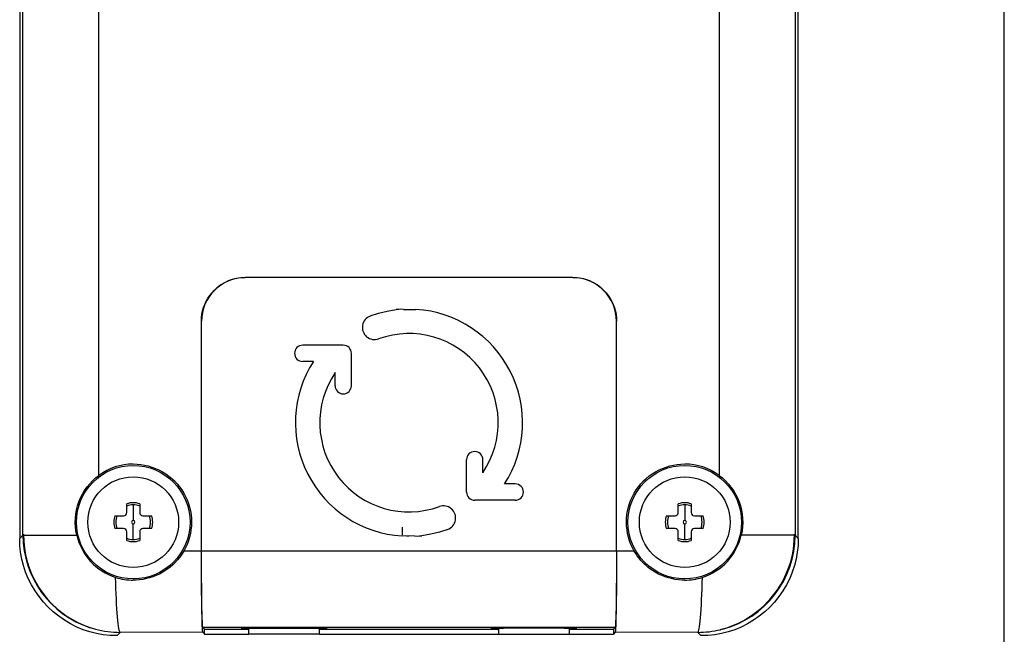
# Model space of a CAD drawing. Extents: x -188 to 406, y -640 to -220.
# Drawn here: x 59 to 74, y -413 to -404 of the extents above; entities that cross this region are included whole.
import ezdxf

# ---------------------------------------------------------------- set-up
doc = ezdxf.new("R2010")
doc.units = 0
doc.header["$MEASUREMENT"] = 0
doc.layers.add('TAVOLE_DIS', color=7, linetype='CONTINUOUS')

msp = doc.modelspace()

# ---------------------------------------------------------------- linework, layer by layer
at = {"layer": 'TAVOLE_DIS', "color": 0, "linetype": 'Continuous'}
for p, q in [((73.75, -453.119), (73.75, -233.119)), ((58.625, -411.457), (58.625, -297.057)), ((70.525, -297.057), (70.525, -411.457)), ((70.575, -411.507), (70.575, -297.007)), ((59.795, -410.535), (59.795, -338.024)), ((69.355, -338.024), (69.355, -410.535)), ((58.575, -344.857), (58.575, -411.507)), ((62.052, -407.484), (62.051, -407.483)), ((67.098, -407.484), (67.099, -407.483)), ((64.49, -407.976), (64.575, -407.975)), ((61.376, -411.706), (61.376, -408.158)), ((61.377, -408.159), (61.376, -408.158)), ((61.377, -411.706), (61.377, -408.159)), ((67.773, -408.159), (67.774, -408.158)), ((67.773, -411.706), (67.773, -408.159)), ((67.774, -411.706), (67.774, -408.158)), ((63.562, -408.528), (62.937, -408.528)), ((63.687, -409.153), (63.687, -408.653)), ((63.102, -408.778), (62.937, -408.778)), ((63.437, -409.153), (63.437, -408.951)), ((65.463, -410.793), (65.463, -410.293)), ((65.713, -410.495), (65.713, -410.293)), ((66.213, -410.668), (66.048, -410.668)), ((66.213, -410.918), (65.588, -410.918)), ((60.225, -411.107), (60.225, -410.974)), ((60.325, -410.99), (60.325, -411.231)), ((60.425, -410.974), (60.425, -411.107)), ((68.725, -411.107), (68.725, -410.974)), ((68.825, -410.99), (68.825, -411.231)), ((68.925, -410.974), (68.925, -411.107)), ((60.042, -411.157), (60.175, -411.157)), ((60.475, -411.157), (60.608, -411.157)), ((68.542, -411.157), (68.675, -411.157)), ((68.975, -411.157), (69.108, -411.157)), ((60.175, -411.357), (60.042, -411.357)), ((60.325, -411.524), (60.325, -411.282)), ((60.608, -411.357), (60.475, -411.357)), ((64.475, -411.452), (64.475, -411.332)), ((68.675, -411.357), (68.542, -411.357)), ((68.825, -411.524), (68.825, -411.282)), ((69.108, -411.357), (68.975, -411.357)), ((58.625, -411.457), (58.575, -411.507)), ((58.625, -411.457), (58.635, -411.457)), ((58.635, -411.457), (59.455, -411.457)), ((60.225, -411.54), (60.225, -411.407)), ((60.425, -411.407), (60.425, -411.54)), ((64.66, -411.469), (64.575, -411.471)), ((68.725, -411.54), (68.725, -411.407)), ((68.925, -411.407), (68.925, -411.54)), ((70.515, -411.457), (69.695, -411.457)), ((70.525, -411.457), (70.515, -411.457)), ((70.525, -411.457), (70.575, -411.507)), ((61.376, -411.706), (61.103, -411.706)), ((67.773, -411.705), (61.377, -411.705)), ((68.047, -411.706), (67.774, -411.706)), ((61.398, -412.88), (61.425, -412.908)), ((61.425, -412.983), (61.425, -412.908)), ((61.425, -412.908), (62.104, -412.908)), ((62.104, -412.983), (62.104, -412.908)), ((63.196, -412.908), (65.954, -412.908)), ((63.196, -412.983), (63.196, -412.908)), ((65.954, -412.908), (65.954, -412.983)), ((67.046, -412.908), (67.725, -412.908)), ((67.046, -412.908), (67.046, -412.983)), ((67.752, -412.88), (67.725, -412.908)), ((67.725, -412.908), (67.725, -412.983)), ((69.405, -412.908), (69.374, -412.915)), ((60.125, -412.957), (60.075, -413.007)), ((61.398, -412.955), (60.125, -412.957)), ((61.398, -412.955), (61.425, -412.983)), ((61.425, -412.983), (62.104, -412.983)), ((63.196, -412.983), (62.104, -412.983)), ((63.196, -412.983), (65.954, -412.983)), ((65.954, -412.983), (67.046, -412.983)), ((67.046, -412.983), (67.725, -412.983)), ((67.752, -412.955), (67.725, -412.983)), ((69.025, -412.957), (67.752, -412.955)), ((69.025, -412.957), (69.075, -413.007))]:
    msp.add_line(p, q, dxfattribs=at)
for points in [[(61.376, -408.158, 0), (61.378, -408.104, 0), (61.384, -408.052, 0), (61.395, -408, 0), (61.409, -407.949, 0), (61.428, -407.899, 0), (61.45, -407.85, 0), (61.476, -407.804, 0), (61.506, -407.76, 0), (61.539, -407.718, 0), (61.575, -407.679, 0), (61.614, -407.643, 0), (61.655, -407.611, 0), (61.699, -407.582, 0), (61.746, -407.556, 0), (61.794, -407.533, 0), (61.844, -407.515, 0), (61.894, -407.501, 0), (61.946, -407.491, 0), (61.998, -407.485, 0), (62.051, -407.483, 0)], [(67.099, -407.483, 0), (67.153, -407.485, 0), (67.205, -407.491, 0), (67.257, -407.501, 0), (67.308, -407.516, 0), (67.358, -407.534, 0), (67.407, -407.557, 0), (67.453, -407.583, 0), (67.497, -407.613, 0), (67.539, -407.645, 0), (67.578, -407.682, 0), (67.614, -407.721, 0), (67.646, -407.762, 0), (67.675, -407.806, 0), (67.701, -407.853, 0), (67.723, -407.902, 0), (67.741, -407.951, 0), (67.756, -408.001, 0), (67.766, -408.053, 0), (67.772, -408.105, 0), (67.774, -408.158, 0)], [(63.979, -408.077, 0), (64.105, -408.036, 0), (64.238, -408.003, 0), (64.379, -407.979, 0)], [(64.49, -407.976, 0), (64.448, -407.974, 0), (64.416, -407.976, 0), (64.379, -407.979, 0)], [(64.575, -407.975, 0), (64.59, -407.975, 0), (64.613, -407.975, 0), (64.681, -407.976, 0)], [(60.325, -410.36, 0), (60.384, -410.362, 0), (60.443, -410.368, 0), (60.5, -410.377, 0), (60.557, -410.39, 0), (60.613, -410.407, 0), (60.667, -410.427, 0), (60.721, -410.452, 0), (60.774, -410.48, 0), (60.825, -410.511, 0), (60.873, -410.546, 0), (60.918, -410.582, 0), (60.961, -410.622, 0), (61, -410.665, 0), (61.037, -410.71, 0), (61.072, -410.758, 0), (61.103, -410.808, 0), (61.131, -410.861, 0), (61.156, -410.914, 0), (61.176, -410.969, 0), (61.193, -411.025, 0), (61.206, -411.081, 0), (61.216, -411.139, 0), (61.221, -411.198, 0), (61.223, -411.258, 0), (61.221, -411.317, 0), (61.215, -411.376, 0), (61.206, -411.434, 0), (61.193, -411.49, 0), (61.176, -411.546, 0), (61.155, -411.6, 0), (61.131, -411.653, 0), (61.103, -411.706, 0)], [(68.047, -411.706, 0), (68.019, -411.654, 0), (67.995, -411.6, 0), (67.974, -411.546, 0), (67.957, -411.49, 0), (67.944, -411.434, 0), (67.935, -411.376, 0), (67.929, -411.317, 0), (67.927, -411.258, 0), (67.929, -411.198, 0), (67.934, -411.139, 0), (67.944, -411.081, 0), (67.957, -411.025, 0), (67.974, -410.969, 0), (67.994, -410.915, 0), (68.019, -410.861, 0), (68.047, -410.808, 0), (68.078, -410.758, 0), (68.113, -410.71, 0), (68.15, -410.665, 0), (68.189, -410.622, 0), (68.232, -410.582, 0), (68.277, -410.545, 0), (68.325, -410.511, 0), (68.376, -410.48, 0), (68.429, -410.452, 0), (68.483, -410.427, 0), (68.537, -410.407, 0), (68.593, -410.39, 0), (68.65, -410.377, 0), (68.707, -410.368, 0), (68.766, -410.362, 0), (68.825, -410.36, 0)], [(59.455, -411.457, 0), (59.442, -411.393, 0), (59.435, -411.329, 0), (59.432, -411.264, 0), (59.434, -411.2, 0), (59.441, -411.134, 0), (59.452, -411.069, 0), (59.468, -411.006, 0), (59.488, -410.943, 0), (59.513, -410.883, 0), (59.542, -410.825, 0), (59.576, -410.769, 0), (59.614, -410.714, 0), (59.654, -410.665, 0), (59.698, -410.618, 0), (59.745, -410.575, 0), (59.795, -410.535, 0)], [(69.355, -410.535, 0), (69.405, -410.575, 0), (69.453, -410.618, 0), (69.496, -410.665, 0), (69.537, -410.715, 0), (69.575, -410.769, 0), (69.608, -410.826, 0), (69.637, -410.884, 0), (69.662, -410.944, 0), (69.682, -411.006, 0), (69.698, -411.07, 0), (69.709, -411.134, 0), (69.716, -411.2, 0), (69.718, -411.264, 0), (69.715, -411.329, 0), (69.708, -411.393, 0), (69.695, -411.457, 0)], [(65.171, -411.368, 0), (65.045, -411.41, 0), (64.912, -411.442, 0), (64.771, -411.466, 0)], [(60.075, -413.007, 0), (59.967, -413.003, 0), (59.861, -412.992, 0), (59.757, -412.974, 0), (59.655, -412.948, 0), (59.555, -412.915, 0), (59.458, -412.874, 0), (59.359, -412.825, 0), (59.265, -412.769, 0), (59.177, -412.708, 0), (59.093, -412.641, 0), (59.014, -412.568, 0), (58.941, -412.489, 0), (58.874, -412.405, 0), (58.813, -412.317, 0), (58.757, -412.223, 0), (58.708, -412.124, 0), (58.667, -412.027, 0), (58.634, -411.927, 0), (58.608, -411.825, 0), (58.59, -411.721, 0), (58.579, -411.615, 0), (58.575, -411.507, 0)], [(58.635, -411.443, 0), (58.638, -411.553, 0), (58.648, -411.66, 0), (58.666, -411.764, 0), (58.691, -411.865, 0), (58.722, -411.962, 0), (58.758, -412.055, 0), (58.809, -412.161, 0), (58.867, -412.26, 0), (58.93, -412.353, 0), (58.999, -412.438, 0), (59.071, -412.517, 0), (59.147, -412.588, 0), (59.226, -412.652, 0), (59.306, -412.71, 0), (59.388, -412.76, 0), (59.471, -412.804, 0), (59.574, -412.851, 0), (59.676, -412.888, 0), (59.742, -412.907, 0)], [(64.575, -411.471, 0), (64.56, -411.471, 0), (64.537, -411.471, 0), (64.469, -411.47, 0)], [(64.66, -411.469, 0), (64.702, -411.471, 0), (64.734, -411.47, 0), (64.771, -411.466, 0)], [(70.575, -411.507, 0), (70.571, -411.615, 0), (70.56, -411.721, 0), (70.542, -411.825, 0), (70.516, -411.927, 0), (70.483, -412.027, 0), (70.442, -412.124, 0), (70.393, -412.223, 0), (70.338, -412.316, 0), (70.276, -412.405, 0), (70.209, -412.489, 0), (70.136, -412.568, 0), (70.057, -412.641, 0), (69.973, -412.708, 0), (69.885, -412.769, 0), (69.791, -412.825, 0), (69.692, -412.874, 0), (69.595, -412.915, 0), (69.495, -412.948, 0), (69.393, -412.974, 0), (69.289, -412.992, 0), (69.183, -413.003, 0), (69.075, -413.007, 0)], [(69.374, -412.916, 0), (69.378, -412.914, 0), (69.476, -412.886, 0), (69.568, -412.853, 0), (69.654, -412.815, 0), (69.734, -412.773, 0), (69.808, -412.729, 0), (69.876, -412.683, 0), (69.938, -412.635, 0), (69.995, -412.588, 0), (70.047, -412.54, 0), (70.094, -412.493, 0), (70.137, -412.447, 0), (70.178, -412.399, 0), (70.221, -412.345, 0), (70.263, -412.285, 0), (70.305, -412.218, 0), (70.346, -412.145, 0), (70.385, -412.065, 0), (70.421, -411.978, 0), (70.453, -411.884, 0), (70.479, -411.784, 0), (70.495, -411.704, 0), (70.506, -411.62, 0), (70.513, -411.533, 0), (70.515, -411.443, 0)], [(61.103, -411.706, 0), (61.076, -411.75, 0), (61.044, -411.795, 0), (61.008, -411.839, 0), (60.967, -411.884, 0), (60.935, -411.915, 0), (60.894, -411.95, 0), (60.843, -411.989, 0), (60.78, -412.028, 0), (60.728, -412.057, 0), (60.676, -412.08, 0), (60.626, -412.1, 0), (60.577, -412.116, 0), (60.529, -412.128, 0), (60.473, -412.139, 0), (60.42, -412.146, 0), (60.37, -412.15, 0), (60.325, -412.151, 0)], [(61.398, -412.955, 0), (61.396, -412.95, 0), (61.394, -412.937, 0), (61.393, -412.917, 0), (61.391, -412.889, 0), (61.389, -412.855, 0), (61.388, -412.813, 0), (61.386, -412.764, 0), (61.385, -412.709, 0), (61.384, -412.648, 0), (61.382, -412.582, 0), (61.381, -412.51, 0), (61.38, -412.433, 0), (61.379, -412.352, 0), (61.378, -412.267, 0), (61.378, -412.178, 0), (61.377, -412.086, 0), (61.377, -411.993, 0), (61.376, -411.899, 0), (61.376, -411.803, 0), (61.376, -411.706, 0)], [(61.398, -412.88, 0), (61.396, -412.875, 0), (61.394, -412.863, 0), (61.393, -412.844, 0), (61.391, -412.818, 0), (61.39, -412.786, 0), (61.388, -412.746, 0), (61.387, -412.701, 0), (61.386, -412.649, 0), (61.384, -412.592, 0), (61.383, -412.529, 0), (61.382, -412.462, 0), (61.381, -412.389, 0), (61.38, -412.313, 0), (61.38, -412.233, 0), (61.379, -412.15, 0), (61.378, -412.064, 0), (61.378, -411.976, 0), (61.378, -411.887, 0), (61.377, -411.797, 0), (61.377, -411.706, 0)], [(67.773, -411.706, 0), (67.773, -411.797, 0), (67.772, -411.887, 0), (67.772, -411.976, 0), (67.772, -412.064, 0), (67.771, -412.15, 0), (67.77, -412.233, 0), (67.77, -412.313, 0), (67.769, -412.389, 0), (67.768, -412.462, 0), (67.767, -412.529, 0), (67.766, -412.592, 0), (67.764, -412.649, 0), (67.763, -412.701, 0), (67.762, -412.746, 0), (67.76, -412.786, 0), (67.759, -412.818, 0), (67.757, -412.844, 0), (67.756, -412.863, 0), (67.754, -412.875, 0), (67.752, -412.88, 0)], [(67.774, -411.706, 0), (67.774, -411.803, 0), (67.774, -411.899, 0), (67.773, -411.993, 0), (67.773, -412.086, 0), (67.772, -412.178, 0), (67.772, -412.267, 0), (67.771, -412.352, 0), (67.77, -412.433, 0), (67.769, -412.51, 0), (67.768, -412.582, 0), (67.766, -412.649, 0), (67.765, -412.709, 0), (67.764, -412.764, 0), (67.762, -412.813, 0), (67.761, -412.855, 0), (67.759, -412.889, 0), (67.757, -412.917, 0), (67.756, -412.937, 0), (67.754, -412.95, 0), (67.752, -412.955, 0)], [(68.825, -412.151, 0), (68.78, -412.15, 0), (68.73, -412.146, 0), (68.677, -412.139, 0), (68.621, -412.128, 0), (68.573, -412.116, 0), (68.524, -412.1, 0), (68.474, -412.08, 0), (68.422, -412.057, 0), (68.369, -412.028, 0), (68.327, -412.002, 0), (68.289, -411.976, 0), (68.256, -411.95, 0), (68.228, -411.926, 0), (68.203, -411.904, 0), (68.183, -411.884, 0), (68.15, -411.848, 0), (68.12, -411.813, 0), (68.093, -411.777, 0), (68.069, -411.741, 0), (68.047, -411.706, 0)], [(60.125, -412.957, 0), (60.12, -412.952, 0), (60.114, -412.94, 0), (60.109, -412.922, 0), (60.103, -412.896, 0), (60.097, -412.863, 0), (60.092, -412.822, 0), (60.087, -412.774, 0), (60.082, -412.719, 0), (60.077, -412.658, 0), (60.073, -412.591, 0), (60.069, -412.519, 0), (60.065, -412.443, 0), (60.061, -412.362, 0), (60.059, -412.279, 0), (60.056, -412.195, 0), (60.054, -412.109, 0)], [(69.025, -412.957, 0), (69.03, -412.952, 0), (69.036, -412.941, 0), (69.041, -412.924, 0), (69.046, -412.899, 0), (69.052, -412.867, 0), (69.057, -412.828, 0), (69.062, -412.782, 0), (69.067, -412.728, 0), (69.072, -412.668, 0), (69.077, -412.602, 0), (69.081, -412.529, 0), (69.085, -412.452, 0), (69.088, -412.37, 0), (69.091, -412.285, 0), (69.094, -412.198, 0), (69.096, -412.109, 0)], [(61.988, -412.902, 0), (61.989, -412.901, 0), (61.995, -412.9, 0), (62.005, -412.899, 0), (62.019, -412.898, 0), (62.036, -412.897, 0), (62.057, -412.897, 0), (62.083, -412.896, 0), (62.112, -412.895, 0), (62.145, -412.894, 0), (62.182, -412.894, 0), (62.221, -412.893, 0), (62.262, -412.892, 0), (62.305, -412.892, 0), (62.349, -412.891, 0), (62.395, -412.891, 0), (62.443, -412.891, 0), (62.492, -412.89, 0), (62.543, -412.89, 0), (62.596, -412.89, 0), (62.65, -412.89, 0), (62.704, -412.89, 0), (62.757, -412.89, 0), (62.808, -412.89, 0), (62.857, -412.891, 0), (62.905, -412.891, 0), (62.951, -412.891, 0), (62.995, -412.892, 0), (63.038, -412.892, 0), (63.079, -412.893, 0), (63.118, -412.894, 0), (63.155, -412.894, 0), (63.188, -412.895, 0), (63.217, -412.896, 0), (63.243, -412.897, 0), (63.264, -412.897, 0), (63.281, -412.898, 0), (63.295, -412.899, 0), (63.305, -412.9, 0), (63.311, -412.901, 0), (63.313, -412.902, 0)], [(62.104, -412.908, 0), (62.077, -412.907, 0), (62.054, -412.907, 0), (62.034, -412.906, 0), (62.017, -412.905, 0), (62.004, -412.904, 0), (61.995, -412.903, 0), (61.989, -412.903, 0), (61.988, -412.902, 0)], [(63.313, -412.902, 0), (63.311, -412.903, 0), (63.305, -412.903, 0), (63.296, -412.904, 0), (63.283, -412.905, 0), (63.266, -412.906, 0), (63.246, -412.907, 0), (63.223, -412.907, 0), (63.196, -412.908, 0)], [(67.163, -412.902, 0), (67.16, -412.901, 0), (67.154, -412.9, 0), (67.144, -412.899, 0), (67.13, -412.898, 0), (67.112, -412.898, 0), (67.09, -412.897, 0), (67.065, -412.897, 0), (67.036, -412.896, 0), (67.004, -412.895, 0), (66.968, -412.895, 0), (66.93, -412.894, 0), (66.889, -412.894, 0), (66.846, -412.894, 0), (66.801, -412.893, 0), (66.754, -412.893, 0), (66.705, -412.893, 0), (66.655, -412.893, 0), (66.604, -412.893, 0), (66.552, -412.893, 0), (66.5, -412.893, 0), (66.448, -412.893, 0), (66.396, -412.893, 0), (66.345, -412.893, 0), (66.295, -412.893, 0), (66.246, -412.893, 0), (66.199, -412.893, 0), (66.154, -412.894, 0), (66.111, -412.894, 0), (66.07, -412.894, 0), (66.032, -412.895, 0), (65.996, -412.895, 0), (65.964, -412.896, 0), (65.935, -412.897, 0), (65.91, -412.897, 0), (65.888, -412.898, 0), (65.87, -412.898, 0), (65.856, -412.899, 0), (65.846, -412.9, 0), (65.84, -412.901, 0), (65.838, -412.902, 0)], [(65.838, -412.902, 0), (65.839, -412.903, 0), (65.845, -412.903, 0), (65.854, -412.904, 0), (65.867, -412.905, 0), (65.884, -412.906, 0), (65.904, -412.907, 0), (65.927, -412.907, 0), (65.954, -412.908, 0)], [(67.046, -412.908, 0), (67.073, -412.907, 0), (67.096, -412.907, 0), (67.116, -412.906, 0), (67.133, -412.905, 0), (67.146, -412.904, 0), (67.155, -412.903, 0), (67.161, -412.903, 0), (67.163, -412.902, 0)]]:
    msp.add_polyline3d(points, dxfattribs=at)
for centre, radius in [((60.325, -411.257), 0.875), ((68.825, -411.257), 0.875), ((60.325, -411.257), 0.7), ((68.825, -411.257), 0.7)]:
    msp.add_circle(centre, radius, dxfattribs=at)
for centre, radius, start, end in [((62.053, -408.159), 0.675, 90.0708, 180.0351), ((64.575, -4701.899), 4294.417, 89.966319, 90.033681), ((64.575, -4697.967), 4290.484, 89.966306, 90.033694), ((67.097, -408.159), 0.675, 359.9651, 89.929), ((64.575, -409.723), 1.75, 327.3074, 86.5319), ((64.043, -408.254), 0.187, 109.9036, 289.9047), ((64.575, -409.723), 1.375, 325.8393, 109.9047), ((62.937, -408.653), 0.125, 90, 270), ((63.562, -408.653), 0.125, 0, 90), ((64.575, -409.723), 1.75, 147.3074, 266.5319), ((64.575, -409.723), 1.375, 145.8393, 289.9047), ((63.562, -409.153), 0.125, 180, 0), ((65.588, -410.293), 0.125, 0, 180), ((60.327, -411.256), 0.895, 90.0967, 126.4021), ((68.824, -411.256), 0.895, 53.5993, 89.9048), ((66.213, -410.793), 0.125, 270, 90), ((65.588, -410.793), 0.125, 180, 270), ((60.325, -411.257), 0.3, 70.5288, 109.4712), ((60.325, -411.257), 0.267, 90, 111.9855), ((60.325, -411.257), 0.267, 68.0145, 90), ((65.107, -411.192), 0.187, 289.9036, 109.9047), ((68.825, -411.257), 0.3, 70.5288, 109.4712), ((68.825, -411.257), 0.267, 90, 111.9855), ((68.825, -411.257), 0.267, 68.0145, 90), ((60.325, -411.257), 0.3, 160.5288, 199.4712), ((60.325, -411.257), 0.267, 158.0145, 201.9855), ((60.175, -411.107), 0.05, 269.9726, 0.0264), ((60.325, -411.257), 0.0256, 90, 270), ((60.325, -411.257), 0.0256, 270, 90), ((60.475, -411.107), 0.05, 179.9726, 270.0264), ((60.325, -411.257), 0.267, 338.0145, 21.9855), ((60.325, -411.257), 0.3, 340.5288, 19.4712), ((68.825, -411.257), 0.3, 160.5288, 199.4712), ((68.825, -411.257), 0.267, 158.0145, 201.9855), ((68.675, -411.107), 0.05, 269.9726, 0.0264), ((68.825, -411.257), 0.0256, 90, 270), ((68.825, -411.257), 0.0256, 270, 90), ((68.975, -411.107), 0.05, 179.9726, 270.0264), ((68.825, -411.257), 0.267, 338.0145, 21.9855), ((68.825, -411.257), 0.3, 340.5288, 19.4712), ((60.175, -411.407), 0.05, 359.9726, 90.0264), ((60.475, -411.407), 0.05, 89.9726, 180.0264), ((68.675, -411.407), 0.05, 359.9726, 90.0264), ((68.975, -411.407), 0.05, 89.9726, 180.0264), ((60.125, -411.457), 1.5, 180.0216, 252.0795), ((60.323, -411.26), 0.89, 192.7928, 252.4291), ((60.325, -411.257), 0.267, 248.0145, 270), ((60.325, -411.257), 0.3, 250.5288, 289.4712), ((60.325, -411.257), 0.267, 270, 291.9855), ((68.825, -411.257), 0.267, 248.0145, 270), ((68.825, -411.257), 0.3, 250.5288, 289.4712), ((68.825, -411.257), 0.267, 270, 291.9855), ((68.827, -411.26), 0.89, 287.5708, 347.2072), ((69.025, -411.457), 1.5, 284.6657, 359.978), ((60.327, -411.247), 0.904, 252.4505, 269.8987), ((68.823, -411.247), 0.904, 270.1014, 287.5495), ((60.125, -411.456), 1.5, 255.178, 269.9958), ((64.575, -4635.413), 4222.534, 89.956882, 90.043112), ((69.025, -411.456), 1.5, 270.0042, 283.4504)]:
    msp.add_arc(centre, radius, start, end, dxfattribs=at)

doc.saveas('drawing.dxf')
